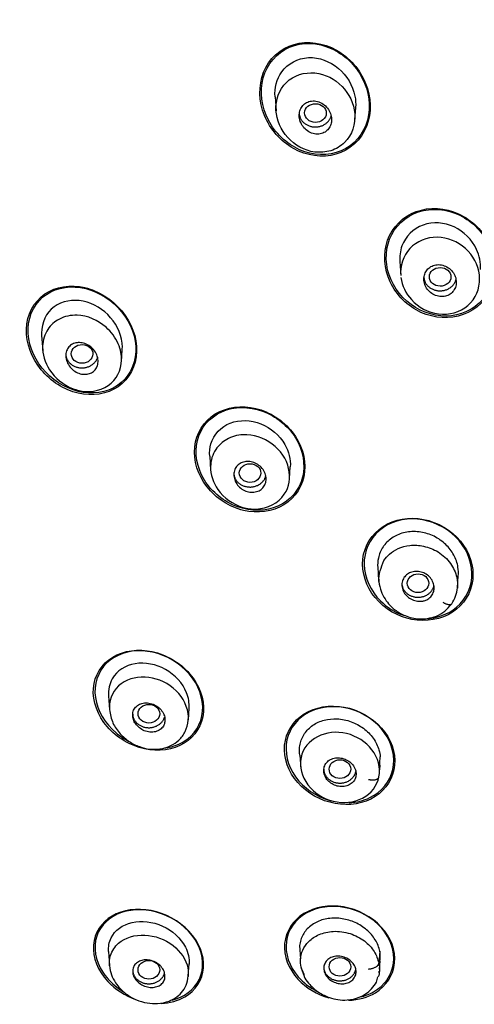
# Model space of a CAD drawing. Units: millimetres. Extents: x 7 to 203, y 5 to 291.
# Drawn here: x 142 to 150, y 179 to 198 of the extents above; entities that cross this region are included whole.
import ezdxf

# ---------------------------------------------------------------- set-up
doc = ezdxf.new("R2010")
doc.units = ezdxf.units.MM
doc.layers.add('デフォルト', color=7, linetype='Continuous')

msp = doc.modelspace()

# ---------------------------------------------------------------- linework, layer by layer
at = {"layer": 'デフォルト', "color": 7, "linetype": 'Continuous'}
for p, q in [((146.3706, 196.3044), (146.3888, 196.0443)), ((147.8504, 195.8793), (147.8664, 196.109)), ((148.6844, 193.2485), (148.7025, 192.9898)), ((142.0399, 191.8746), (142.0591, 191.6012)), ((143.5196, 191.3876), (143.5354, 191.613)), ((145.1575, 189.639), (145.1756, 189.3802)), ((146.6376, 189.2169), (146.6531, 189.4393)), ((148.2749, 187.5768), (148.2922, 187.3292)), ((149.7544, 187.1972), (149.7699, 187.4184)), ((143.2806, 185.1922), (143.2987, 184.9335)), ((144.7615, 184.7433), (144.777, 184.9645)), ((146.8309, 184.0926), (146.8423, 183.9303)), ((148.3062, 183.8381), (148.3216, 184.0608)), ((146.8455, 183.8839), (146.8481, 183.8462)), ((148.3135, 183.9064), (148.3075, 183.8201)), ((146.8263, 180.5585), (146.8436, 180.309)), ((143.2799, 180.447), (143.298, 180.1882)), ((148.3135, 180.4519), (148.2984, 180.2297)), ((144.7612, 179.995), (144.7767, 180.2163)), ((146.8568, 180.1379), (146.9094, 179.9898)), ((148.3068, 180.1176), (148.3175, 180.2698)), ((148.3021, 180.0498), (148.3043, 180.0819))]:
    msp.add_line(p, q, dxfattribs=at)
msp.add_arc((149.1121, 187.2566), 0.6444, 326.23297, 354.60668, dxfattribs=at)
for centre, major_axis, ratio in [((147.12, 196.0047), (0.2004, -0.0032), 0.8666666), ((149.4332, 192.9651), (0.2002, -0.0014), 0.8663283), ((142.7897, 191.5355), (0.2007, -0.0028), 0.8639453), ((145.9063, 189.325), (0.2003, -0.0013), 0.8651066), ((149.0233, 187.2802), (0.2001, -0.0003), 0.8657964), ((144.0297, 184.8598), (0.2004, -0.0005), 0.8643165), ((147.5742, 183.8322), (0.2001, -0.0001), 0.8655962), ((147.5742, 180.1629), (0.2001, 0.0001), 0.8655962), ((144.0297, 180.108), (0.2004, 0.0005), 0.8643165)]:
    msp.add_ellipse(centre, major_axis=major_axis, ratio=ratio, dxfattribs=at)
for points, knots in [([(159.5885, 211.7723), (159.3509, 211.7712), (158.9445, 211.7688), (158.2655, 211.7491), (157.5875, 211.7163), (156.8915, 211.6684), (156.2655, 211.6122), (155.7487, 211.5567), (155.3163, 211.5045), (154.8652, 211.4445), (154.377, 211.3719), (153.9013, 211.2936), (153.4791, 211.2181), (153.1063, 211.1466), (152.641, 211.052), (152.063, 210.9247), (151.3751, 210.7567), (150.7112, 210.5786), (150.0911, 210.3979), (149.525, 210.2206), (148.8384, 209.9914), (148.0048, 209.6893), (146.9793, 209.2765), (145.9279, 208.806), (144.9243, 208.3086), (144.0439, 207.8309), (143.253, 207.3697), (142.4621, 206.876), (141.6258, 206.3136), (140.7739, 205.6938), (139.9827, 205.0712), (139.329, 204.5182), (138.7856, 204.0319), (138.2883, 203.5652), (137.7455, 203.0272), (137.189, 202.4408), (136.6597, 201.846), (136.1918, 201.287), (135.7906, 200.7805), (135.4432, 200.3196), (135.111, 199.8582), (134.7548, 199.3387), (134.351, 198.7131), (133.9214, 197.9967), (133.5202, 197.2691), (133.1745, 196.5886), (132.8813, 195.9663), (132.63, 195.392), (132.4148, 194.863), (132.2307, 194.3794), (132.071, 193.9312), (131.9309, 193.5113), (131.8102, 193.126), (131.6916, 192.7241), (131.592, 192.3612), (131.507, 192.0299), (131.4403, 191.7565), (131.384, 191.5119), (131.3386, 191.3047), (131.3011, 191.1268), (131.2585, 190.9161), (131.2063, 190.643), (131.1475, 190.31), (131.0857, 189.9235), (131.0244, 189.4871), (130.9668, 189.0046), (130.919, 188.5061), (130.8731, 187.8743), (130.8438, 187.1626), (130.8413, 186.4209), (130.8578, 185.8093), (130.8847, 185.2896), (130.9224, 184.7814), (130.9751, 184.243), (131.0501, 183.6388), (131.1529, 182.9708), (131.2937, 182.2189), (131.4864, 181.3633), (131.697, 180.5832), (131.9059, 179.904), (132.0871, 179.3626), (132.2894, 178.8057), (132.5136, 178.2354), (132.7664, 177.6398), (133.0505, 177.0193), (133.3608, 176.3902), (133.5616, 176.0158), (133.6724, 175.8101)], [0, 0, 0, 0, 0.011238, 0.0228, 0.0346487, 0.0467472, 0.0590592, 0.0673969, 0.0738267, 0.0817669, 0.0911339, 0.0995927, 0.1069526, 0.1135601, 0.1194491, 0.1318053, 0.1445725, 0.1566079, 0.1679336, 0.1785708, 0.1878874, 0.206151, 0.2254594, 0.2465606, 0.2675279, 0.2854005, 0.3003513, 0.3168223, 0.3357034, 0.3550336, 0.3742301, 0.3908809, 0.4020122, 0.4145238, 0.428702, 0.4445754, 0.4597721, 0.4734023, 0.4855918, 0.4961823, 0.5059251, 0.5175737, 0.5319056, 0.5483682, 0.5654618, 0.5798149, 0.5924161, 0.6052381, 0.6161013, 0.6254998, 0.6351723, 0.6437931, 0.6512778, 0.6587136, 0.6682494, 0.6732598, 0.6787392, 0.6847014, 0.6880733, 0.6909565, 0.69505, 0.7005425, 0.7071529, 0.7148727, 0.7235666, 0.7331708, 0.7436227, 0.7532833, 0.7707457, 0.7856603, 0.7970339, 0.8067559, 0.8161882, 0.8269147, 0.8386804, 0.8519867, 0.8665999, 0.8834567, 0.9032649, 0.9137961, 0.9248655, 0.9364786, 0.9482104, 0.9603709, 0.9738137, 0.987847, 1, 1, 1, 1]), ([(147.5093, 197.1715), (147.2658, 197.3082), (146.9784, 197.3519), (146.4679, 197.204), (146.2562, 197.0087), (146.0589, 196.5119), (146.0703, 196.2184), (146.2776, 195.7044), (146.4729, 195.4808), (146.9536, 195.2109), (147.2454, 195.1664), (147.7545, 195.3138), (147.9678, 195.5081), (148.1667, 196.0068), (148.1543, 196.2991), (147.947, 196.8109), (147.7527, 197.0348), (147.5093, 197.1715)], [0, 0, 0, 0, 0.125, 0.125, 0.25, 0.25, 0.375, 0.375, 0.5, 0.5, 0.625, 0.625, 0.75, 0.75, 0.875, 0.875, 1, 1, 1, 1]), ([(147.9372, 196.7423), (147.7912, 196.9744), (147.5702, 197.1542), (147.0596, 197.327), (146.7765, 197.3099), (146.3292, 197.0552), (146.1739, 196.8201), (146.089, 196.2958), (146.1541, 196.0163), (146.4418, 195.5559), (146.667, 195.3723), (147.1732, 195.2018), (147.4593, 195.2188), (147.9071, 195.4735), (148.0634, 195.7102), (148.1477, 196.2308), (148.0832, 196.5101), (147.9372, 196.7423)], [0, 0, 0, 0, 0.125, 0.125, 0.25, 0.25, 0.375, 0.375, 0.5, 0.5, 0.625, 0.625, 0.75, 0.75, 0.875, 0.875, 1, 1, 1, 1]), ([(146.4939, 196.7672), (146.6066, 196.9273), (146.7936, 197.0236), (147.1866, 197.0427), (147.3882, 196.9654), (147.7023, 196.7027), (147.812, 196.5177), (147.866, 196.2499), (147.8703, 196.1779), (147.8649, 196.1071)], [0, 0, 0, 0, 0.2978262, 0.2978262, 0.5956523, 0.5956523, 0.8934785, 0.8934785, 1, 1, 1, 1]), ([(146.3877, 196.0604), (146.3979, 195.8721), (146.4765, 195.6903), (146.7348, 195.4085), (146.9117, 195.3054), (147.2103, 195.2688), (147.3101, 195.2769), (147.5002, 195.3353), (147.5917, 195.3889), (147.8014, 195.5983), (147.8658, 195.8022), (147.8161, 196.3717), (147.4981, 196.712), (146.9154, 196.7669), (146.7162, 196.7047), (146.4455, 196.4391), (146.3775, 196.2488), (146.3877, 196.0604)], [0, 0, 0, 0, 0.125, 0.125, 0.25, 0.25, 0.3125, 0.3125, 0.375, 0.375, 0.5, 0.5, 0.75, 0.75, 0.875, 0.875, 1, 1, 1, 1]), ([(147.4151, 195.8373), (147.4203, 195.872), (147.4192, 195.9085), (147.4124, 195.9437), (147.4056, 195.9787), (147.3929, 196.0134), (147.3756, 196.0451), (147.3573, 196.0784), (147.3335, 196.1094), (147.3058, 196.1355), (147.2775, 196.1623), (147.2445, 196.1848), (147.2093, 196.2007), (147.1751, 196.2163), (147.1379, 196.2261), (147.1011, 196.2287), (147.0667, 196.2311), (147.0317, 196.2273), (146.9994, 196.2173), (146.9695, 196.208), (146.9411, 196.193), (146.9168, 196.1737), (146.8936, 196.1552), (146.8736, 196.1323), (146.8582, 196.1068), (146.8427, 196.0812), (146.8314, 196.0525), (146.8251, 196.0229), (146.8184, 195.9918), (146.8168, 195.9591), (146.8201, 195.927), (146.8237, 195.8926), (146.8329, 195.8581), (146.8468, 195.826), (146.8616, 195.7917), (146.8823, 195.7592), (146.907, 195.7309), (146.9326, 195.7017), (146.9634, 195.6761), (146.9968, 195.6567), (147.0299, 195.6375), (147.0665, 195.6237), (147.1035, 195.617), (147.1384, 195.6108), (147.1746, 195.6107), (147.2087, 195.6173), (147.2403, 195.6234), (147.2709, 195.6354), (147.2977, 195.6523), (147.3231, 195.6683), (147.3457, 195.6892), (147.3638, 195.7131), (147.3817, 195.7367), (147.3957, 195.7639), (147.4048, 195.7925), (147.4094, 195.807), (147.4129, 195.822), (147.4151, 195.8373)], [0, 0, 0, 0, 0.0559801, 0.0559801, 0.0559801, 0.1117852, 0.1117852, 0.1117852, 0.1703855, 0.1703855, 0.1703855, 0.2304415, 0.2304415, 0.2304415, 0.2889475, 0.2889475, 0.2889475, 0.3435242, 0.3435242, 0.3435242, 0.3939711, 0.3939711, 0.3939711, 0.4420946, 0.4420946, 0.4420946, 0.4903644, 0.4903644, 0.4903644, 0.5409121, 0.5409121, 0.5409121, 0.5950478, 0.5950478, 0.5950478, 0.6528375, 0.6528375, 0.6528375, 0.7127477, 0.7127477, 0.7127477, 0.7719404, 0.7719404, 0.7719404, 0.8277092, 0.8277092, 0.8277092, 0.8792192, 0.8792192, 0.8792192, 0.9278082, 0.9278082, 0.9278082, 0.9758265, 0.9758265, 0.9758265, 1, 1, 1, 1]), ([(149.7769, 194.1338), (149.5256, 194.2489), (149.2372, 194.2668), (148.744, 194.0866), (148.5462, 193.8869), (148.3712, 193.3987), (148.3915, 193.1154), (148.6215, 192.6252), (148.8293, 192.4196), (149.3255, 192.193), (149.6172, 192.1746), (150.1099, 192.3543), (150.3084, 192.5525), (150.485, 193.0432), (150.4633, 193.3254), (150.2347, 193.812), (150.0281, 194.0187), (149.7769, 194.1338)], [0, 0, 0, 0, 0.125, 0.125, 0.25, 0.25, 0.375, 0.375, 0.5, 0.5, 0.625, 0.625, 0.75, 0.75, 0.875, 0.875, 1, 1, 1, 1]), ([(149.8864, 194.0591), (149.655, 194.1989), (149.3767, 194.2511), (148.8714, 194.141), (148.6513, 193.9748), (148.4177, 193.528), (148.4027, 193.2522), (148.5696, 192.7534), (148.7486, 192.5325), (149.2057, 192.2567), (149.4876, 192.2035), (149.9917, 192.314), (150.2119, 192.4778), (150.4486, 192.9288), (150.4617, 193.2031), (150.2957, 193.6977), (150.1178, 193.9194), (149.8864, 194.0591)], [0, 0, 0, 0, 0.125, 0.125, 0.25, 0.25, 0.375, 0.375, 0.5, 0.5, 0.625, 0.625, 0.75, 0.75, 0.875, 0.875, 1, 1, 1, 1]), ([(149.1168, 193.9262), (148.9331, 193.8616), (148.79, 193.7152), (148.6904, 193.4459), (148.678, 193.346), (148.6855, 193.246)], [0, 0, 0, 0, 0.65861977, 0.65861977, 1, 1, 1, 1]), ([(150.1797, 193.0993), (150.188, 193.2258), (150.1627, 193.3566), (150.0257, 193.6546), (149.8733, 193.8056), (149.5121, 193.9754), (149.3005, 193.9909), (149.1168, 193.9262)], [0, 0, 0, 0, 0.2484746, 0.2484746, 0.6242373, 0.6242373, 1, 1, 1, 1]), ([(148.707, 192.9506), (148.7283, 192.8009), (148.796, 192.6588), (149.0283, 192.4019), (149.2052, 192.3024), (149.6009, 192.2532), (149.8042, 192.3085), (150.0921, 192.561), (150.1703, 192.7473), (150.1622, 193.1209), (150.0856, 193.3019), (149.822, 193.5804), (149.6443, 193.6742), (149.2574, 193.7153), (149.0611, 193.6604), (148.7788, 193.415), (148.6995, 193.2366), (148.6999, 193.0508)], [0, 0, 0, 0, 0.10474331, 0.10474331, 0.23263712, 0.23263712, 0.36053093, 0.36053093, 0.48842475, 0.48842475, 0.61631856, 0.61631856, 0.74421237, 0.74421237, 0.87210619, 0.87210619, 1, 1, 1, 1]), ([(149.7286, 192.8181), (149.7341, 192.851), (149.7336, 192.8857), (149.7275, 192.9191), (149.7213, 192.9525), (149.7093, 192.9857), (149.6925, 193.016), (149.6753, 193.0472), (149.6526, 193.0762), (149.6262, 193.1008), (149.5993, 193.1258), (149.568, 193.1468), (149.5346, 193.162), (149.5017, 193.177), (149.4659, 193.1867), (149.4304, 193.19), (149.3962, 193.1932), (149.3612, 193.1905), (149.3287, 193.1819), (149.2977, 193.1737), (149.268, 193.16), (149.2422, 193.1417), (149.2173, 193.1241), (149.1954, 193.1018), (149.1783, 193.0767), (149.1613, 193.0516), (149.1486, 193.0232), (149.141, 192.9936), (149.1333, 192.9633), (149.1308, 192.9311), (149.1335, 192.8994), (149.1363, 192.8664), (149.1448, 192.8332), (149.1581, 192.8022), (149.1721, 192.7699), (149.1916, 192.7392), (149.2152, 192.7125), (149.2394, 192.6851), (149.2685, 192.6612), (149.3002, 192.6428), (149.3317, 192.6244), (149.3667, 192.6111), (149.4021, 192.604), (149.4364, 192.5972), (149.4721, 192.5962), (149.506, 192.6013), (149.5384, 192.6062), (149.5701, 192.6168), (149.5982, 192.6323), (149.6253, 192.6473), (149.6498, 192.6673), (149.6696, 192.6906), (149.6893, 192.7136), (149.7049, 192.7404), (149.7155, 192.7688), (149.7214, 192.7847), (149.7257, 192.8013), (149.7286, 192.8181)], [0, 0, 0, 0, 0.0549746, 0.0549746, 0.0549746, 0.1098424, 0.1098424, 0.1098424, 0.1663328, 0.1663328, 0.1663328, 0.2237733, 0.2237733, 0.2237733, 0.280456, 0.280456, 0.280456, 0.3349672, 0.3349672, 0.3349672, 0.3869917, 0.3869917, 0.3869917, 0.4374018, 0.4374018, 0.4374018, 0.4876744, 0.4876744, 0.4876744, 0.5392283, 0.5392283, 0.5392283, 0.5929633, 0.5929633, 0.5929633, 0.6489469, 0.6489469, 0.6489469, 0.7062755, 0.7062755, 0.7062755, 0.7633287, 0.7633287, 0.7633287, 0.8185348, 0.8185348, 0.8185348, 0.8712475, 0.8712475, 0.8712475, 0.9220317, 0.9220317, 0.9220317, 0.972222, 0.972222, 0.972222, 1, 1, 1, 1]), ([(143.5262, 192.3327), (143.347, 192.5492), (143.102, 192.704), (142.5781, 192.8268), (142.3044, 192.7884), (141.8933, 192.506), (141.7653, 192.2614), (141.7487, 191.7326), (141.8544, 191.4564), (142.208, 191.026), (142.457, 190.8679), (142.9773, 190.7464), (143.2547, 190.7858), (143.6652, 191.0686), (143.7941, 191.3136), (143.8104, 191.8427), (143.7053, 192.1162), (143.5262, 192.3327)], [0, 0, 0, 0, 0.125, 0.125, 0.25, 0.25, 0.375, 0.375, 0.5, 0.5, 0.625, 0.625, 0.75, 0.75, 0.875, 0.875, 1, 1, 1, 1]), ([(143.4563, 192.3946), (143.2666, 192.5932), (143.0189, 192.7268), (142.5032, 192.8058), (142.2421, 192.7441), (141.8726, 192.4276), (141.7735, 192.1746), (141.8053, 191.6527), (141.9296, 191.3913), (142.3039, 190.9966), (142.5562, 190.86), (143.068, 190.7822), (143.3326, 190.8449), (143.7019, 191.1614), (143.8019, 191.4154), (143.7697, 191.9362), (143.6459, 192.196), (143.4563, 192.3946)], [0, 0, 0, 0, 0.125, 0.125, 0.25, 0.25, 0.375, 0.375, 0.5, 0.5, 0.625, 0.625, 0.75, 0.75, 0.875, 0.875, 1, 1, 1, 1]), ([(142.2714, 192.4091), (142.1226, 192.2994), (142.0386, 192.116), (142.0384, 191.9058), (142.039, 191.889), (142.0402, 191.8722)], [0, 0, 0, 0, 0.9202488, 0.9202488, 1, 1, 1, 1]), ([(143.5352, 191.6122), (143.5364, 191.628), (143.537, 191.644), (143.5374, 191.855), (143.4526, 192.0537), (143.1865, 192.362), (143.0011, 192.4722), (142.6196, 192.5525), (142.4201, 192.5188), (142.2714, 192.4091)], [0, 0, 0, 0, 0.0267306, 0.0267306, 0.3511537, 0.3511537, 0.6755769, 0.6755769, 1, 1, 1, 1]), ([(142.6984, 192.2528), (142.8885, 192.2461), (143.2143, 192.1083), (143.4445, 191.789), (143.5569, 191.4374), (143.4514, 190.9662), (142.9691, 190.7975), (142.5157, 190.9028), (142.1531, 191.1932), (142.0172, 191.65), (142.1247, 191.998), (142.3671, 192.2102), (142.5814, 192.2569), (142.6984, 192.2528)], [0, 0, 0, 0, 0.12642, 0.2088293, 0.245518, 0.3712552, 0.5029163, 0.55779, 0.6761132, 0.7780351, 0.8541555, 0.9221669, 1, 1, 1, 1]), ([(142.8827, 191.1594), (142.8494, 191.1544), (142.8141, 191.1556), (142.7798, 191.1624), (142.7456, 191.1692), (142.7115, 191.1818), (142.6801, 191.199), (142.647, 191.217), (142.616, 191.2405), (142.5894, 191.2678), (142.5622, 191.2957), (142.5389, 191.3282), (142.5218, 191.3628), (142.5052, 191.3965), (142.4939, 191.4331), (142.4896, 191.4693), (142.4856, 191.503), (142.4876, 191.5374), (142.4957, 191.5691), (142.5033, 191.5984), (142.5163, 191.6262), (142.5338, 191.65), (142.5505, 191.6727), (142.5717, 191.6923), (142.5955, 191.7073), (142.6194, 191.7224), (142.6466, 191.7333), (142.6748, 191.7395), (142.7044, 191.7459), (142.736, 191.7473), (142.7671, 191.7439), (142.8004, 191.7403), (142.8341, 191.7311), (142.8658, 191.7173), (142.8996, 191.7026), (142.932, 191.6822), (142.9605, 191.6578), (142.99, 191.6325), (143.0162, 191.6023), (143.0366, 191.5694), (143.0567, 191.5369), (143.0719, 191.5009), (143.0801, 191.4645), (143.0879, 191.4303), (143.0897, 191.3947), (143.085, 191.3613), (143.0807, 191.3303), (143.0706, 191.3003), (143.0556, 191.274), (143.0414, 191.2492), (143.0224, 191.227), (143.0002, 191.2094), (142.9782, 191.1919), (142.9526, 191.1783), (142.9254, 191.1694), (142.9116, 191.1649), (142.8973, 191.1616), (142.8827, 191.1594)], [0, 0, 0, 0, 0.0559801, 0.0559801, 0.0559801, 0.1117852, 0.1117852, 0.1117852, 0.1703855, 0.1703855, 0.1703855, 0.2304415, 0.2304415, 0.2304415, 0.2889475, 0.2889475, 0.2889475, 0.3435242, 0.3435242, 0.3435242, 0.3939711, 0.3939711, 0.3939711, 0.4420946, 0.4420946, 0.4420946, 0.4903644, 0.4903644, 0.4903644, 0.5409121, 0.5409121, 0.5409121, 0.5950478, 0.5950478, 0.5950478, 0.6528375, 0.6528375, 0.6528375, 0.7127477, 0.7127477, 0.7127477, 0.7719404, 0.7719404, 0.7719404, 0.8277092, 0.8277092, 0.8277092, 0.8792192, 0.8792192, 0.8792192, 0.9278082, 0.9278082, 0.9278082, 0.9758265, 0.9758265, 0.9758265, 1, 1, 1, 1]), ([(146.6886, 190.0868), (146.5194, 190.303), (146.2751, 190.46), (145.7511, 190.5864), (145.4731, 190.5514), (145.0492, 190.2898), (144.9065, 190.0621), (144.8538, 189.5554), (144.9413, 189.2841), (145.2753, 188.8551), (145.5222, 188.6952), (146.0439, 188.5696), (146.3233, 188.6047), (146.749, 188.868), (146.8917, 189.0963), (146.9441, 189.6014), (146.8578, 189.8706), (146.6886, 190.0868)], [0, 0, 0, 0, 0.125, 0.125, 0.25, 0.25, 0.375, 0.375, 0.5, 0.5, 0.625, 0.625, 0.75, 0.75, 0.875, 0.875, 1, 1, 1, 1]), ([(146.318, 190.39), (146.0829, 190.5225), (145.8093, 190.5712), (145.3159, 190.4688), (145.1028, 190.313), (144.8839, 189.8831), (144.8784, 189.6134), (145.069, 189.1253), (145.2588, 188.9138), (145.7233, 188.6515), (146.0011, 188.6018), (146.4924, 188.7047), (146.7065, 188.8599), (146.9274, 189.2923), (146.9314, 189.5627), (146.7423, 190.0449), (146.5531, 190.2576), (146.318, 190.39)], [0, 0, 0, 0, 0.125, 0.125, 0.25, 0.25, 0.375, 0.375, 0.5, 0.5, 0.625, 0.625, 0.75, 0.75, 0.875, 0.875, 1, 1, 1, 1]), ([(145.1813, 189.8645), (145.2326, 190.0423), (145.3682, 190.1836), (145.7127, 190.3198), (145.9203, 190.3118), (146.2929, 190.1646), (146.4534, 190.0252), (146.6268, 189.7244), (146.6617, 189.5772), (146.6525, 189.4375)], [0, 0, 0, 0, 0.26624399, 0.26624399, 0.53248798, 0.53248798, 0.79873197, 0.79873197, 1, 1, 1, 1]), ([(145.7777, 190.0349), (145.9634, 190.0438), (146.3565, 189.9178), (146.6892, 189.427), (146.602, 188.8549), (146.1475, 188.6242), (145.6686, 188.6893), (145.2791, 188.9616), (145.1331, 189.4168), (145.2375, 189.7617), (145.4701, 189.9723), (145.6692, 190.0297), (145.7777, 190.0349)], [0, 0, 0, 0, 0.1242309, 0.2459176, 0.3614721, 0.5000223, 0.5553, 0.679153, 0.7812145, 0.8611991, 0.927366, 1, 1, 1, 1]), ([(146.0041, 188.9741), (145.9715, 188.9677), (145.9368, 188.967), (145.9028, 188.9718), (145.8689, 188.9765), (145.8348, 188.9869), (145.8032, 189.0019), (145.7707, 189.0173), (145.7399, 189.038), (145.7133, 189.0624), (145.6863, 189.0872), (145.6629, 189.1165), (145.6452, 189.1479), (145.6278, 189.1788), (145.6154, 189.2127), (145.6095, 189.2465), (145.6038, 189.2791), (145.6039, 189.3125), (145.61, 189.3439), (145.6159, 189.3738), (145.6275, 189.4027), (145.6438, 189.4278), (145.6596, 189.4522), (145.6803, 189.4739), (145.7042, 189.491), (145.7279, 189.5081), (145.7555, 189.5212), (145.7844, 189.5293), (145.8142, 189.5377), (145.8462, 189.5411), (145.8781, 189.5396), (145.9114, 189.538), (145.9453, 189.531), (145.9773, 189.5193), (146.0106, 189.507), (146.0428, 189.4894), (146.0714, 189.4677), (146.1005, 189.4455), (146.1267, 189.4185), (146.1475, 189.3889), (146.1682, 189.3594), (146.1843, 189.3265), (146.1939, 189.2929), (146.2033, 189.2604), (146.207, 189.2263), (146.2045, 189.1938), (146.202, 189.1627), (146.1938, 189.1321), (146.1803, 189.1048), (146.1673, 189.0785), (146.1492, 189.0544), (146.1274, 189.0346), (146.1058, 189.0151), (146.0801, 188.9993), (146.0524, 188.9883), (146.037, 188.9821), (146.0207, 188.9773), (146.0041, 188.9741)], [0, 0, 0, 0, 0.0549746, 0.0549746, 0.0549746, 0.1098424, 0.1098424, 0.1098424, 0.1663328, 0.1663328, 0.1663328, 0.2237733, 0.2237733, 0.2237733, 0.280456, 0.280456, 0.280456, 0.3349672, 0.3349672, 0.3349672, 0.3869917, 0.3869917, 0.3869917, 0.4374018, 0.4374018, 0.4374018, 0.4876744, 0.4876744, 0.4876744, 0.5392283, 0.5392283, 0.5392283, 0.5929633, 0.5929633, 0.5929633, 0.6489469, 0.6489469, 0.6489469, 0.7062755, 0.7062755, 0.7062755, 0.7633287, 0.7633287, 0.7633287, 0.8185348, 0.8185348, 0.8185348, 0.8712475, 0.8712475, 0.8712475, 0.9220317, 0.9220317, 0.9220317, 0.972222, 0.972222, 0.972222, 1, 1, 1, 1]), ([(149.8086, 188.0618), (149.6379, 188.2687), (149.3889, 188.4148), (148.8611, 188.5169), (148.5833, 188.4694), (148.165, 188.1981), (148.0254, 187.974), (147.973, 187.4799), (148.0592, 187.218), (148.396, 186.8078), (148.6471, 186.6592), (149.1736, 186.5579), (149.4514, 186.6051), (149.8728, 186.8794), (150.0116, 187.1043), (150.0637, 187.5944), (149.9792, 187.8549), (149.8086, 188.0618)], [0, 0, 0, 0, 0.125, 0.125, 0.25, 0.25, 0.375, 0.375, 0.5, 0.5, 0.625, 0.625, 0.75, 0.75, 0.875, 0.875, 1, 1, 1, 1]), ([(149.7174, 188.1428), (149.5293, 188.3281), (149.2732, 188.4463), (148.7539, 188.4925), (148.4924, 188.4168), (148.1242, 188.1059), (148.0182, 187.8713), (148.0283, 187.3815), (148.1421, 187.1347), (148.4466, 186.8336), (148.5952, 186.7421), (148.7547, 186.6854)], [0, 0, 0, 0, 0.2155264, 0.2155264, 0.4310528, 0.4310528, 0.6465792, 0.6465792, 0.8621056, 0.8621056, 1, 1, 1, 1]), ([(149.7697, 187.4166), (149.7745, 187.4696), (149.7728, 187.5239), (149.7644, 187.5773), (149.7522, 187.655), (149.7248, 187.7328), (149.6855, 187.8042), (149.647, 187.8741), (149.5965, 187.94), (149.5377, 187.9972), (149.4745, 188.0587), (149.3996, 188.1117), (149.3194, 188.1509), (149.2421, 188.1887), (149.1581, 188.2152), (149.0741, 188.2288), (148.987, 188.2428), (148.8971, 188.2435), (148.8127, 188.2288), (148.7318, 188.2148), (148.6538, 188.1867), (148.5849, 188.1476), (148.5172, 188.109), (148.4562, 188.0589), (148.4081, 188.0002), (148.3958, 187.9852), (148.3843, 187.9697), (148.3736, 187.9537)], [0, 0, 0, 0, 0.0855402, 0.0855402, 0.0855402, 0.2102067, 0.2102067, 0.2102067, 0.3319435, 0.3319435, 0.3319435, 0.4633349, 0.4633349, 0.4633349, 0.589583, 0.589583, 0.589583, 0.7205503, 0.7205503, 0.7205503, 0.8458531, 0.8458531, 0.8458531, 0.9690464, 0.9690464, 0.9690464, 1, 1, 1, 1]), ([(148.3884, 187.7008), (148.4217, 187.7427), (148.4934, 187.8333), (148.6586, 187.9348), (148.8763, 187.9956), (149.1384, 187.9795), (149.4134, 187.8713), (149.6373, 187.662), (149.7509, 187.4163), (149.7624, 187.2535), (149.7546, 187.1872)], [0, 0, 0, 0, 0.0882211, 0.1905822, 0.3067785, 0.4368863, 0.5809787, 0.7398644, 0.8893276, 1, 1, 1, 1]), ([(149.1526, 186.621), (149.37, 186.6274), (149.5806, 186.7016), (149.9228, 186.9908), (150.0278, 187.2261), (150.0179, 187.7113), (149.9056, 187.9575), (149.7174, 188.1428)], [0, 0, 0, 0, 0.2966076, 0.2966076, 0.6483038, 0.6483038, 1, 1, 1, 1]), ([(148.3736, 187.9537), (148.3322, 187.8916), (148.3031, 187.8207), (148.2876, 187.7474), (148.2757, 187.6915), (148.2715, 187.633), (148.2751, 187.5746)], [0, 0, 0, 0, 0.5672326, 0.5672326, 0.5672326, 1, 1, 1, 1]), ([(149.1122, 186.9502), (149.0796, 186.9439), (149.045, 186.943), (149.0112, 186.9474), (148.9774, 186.9519), (148.9435, 186.9617), (148.9123, 186.9761), (148.8805, 186.9907), (148.8506, 187.0104), (148.825, 187.0336), (148.7991, 187.0569), (148.7769, 187.0845), (148.7602, 187.114), (148.7437, 187.1432), (148.7321, 187.1751), (148.7267, 187.2071), (148.7214, 187.2384), (148.7218, 187.2706), (148.728, 187.3009), (148.7341, 187.3305), (148.7459, 187.3591), (148.7625, 187.3842), (148.7788, 187.4089), (148.8001, 187.431), (148.8247, 187.4486), (148.8493, 187.4662), (148.8779, 187.4798), (148.9079, 187.4885), (148.9384, 187.4972), (148.9713, 187.5011), (149.004, 187.4999), (149.0375, 187.4986), (149.0716, 187.4921), (149.1037, 187.4808), (149.1364, 187.4692), (149.168, 187.4524), (149.1957, 187.4318), (149.2238, 187.4109), (149.2488, 187.3855), (149.2686, 187.3576), (149.2883, 187.3299), (149.3034, 187.2989), (149.3125, 187.2673), (149.3214, 187.2362), (149.3247, 187.2037), (149.322, 187.1725), (149.3194, 187.1421), (149.311, 187.112), (149.2975, 187.085), (149.2842, 187.0584), (149.2655, 187.0341), (149.2431, 187.0139), (149.2209, 186.9939), (149.1943, 186.9774), (149.1656, 186.9659), (149.1485, 186.959), (149.1306, 186.9537), (149.1122, 186.9502)], [0, 0, 0, 0, 0.0544689, 0.0544689, 0.0544689, 0.1088841, 0.1088841, 0.1088841, 0.1640847, 0.1640847, 0.1640847, 0.2197053, 0.2197053, 0.2197053, 0.2748841, 0.2748841, 0.2748841, 0.3289414, 0.3289414, 0.3289414, 0.3817295, 0.3817295, 0.3817295, 0.4336854, 0.4336854, 0.4336854, 0.4855874, 0.4855874, 0.4855874, 0.5382058, 0.5382058, 0.5382058, 0.5920064, 0.5920064, 0.5920064, 0.6469666, 0.6469666, 0.6469666, 0.7025544, 0.7025544, 0.7025544, 0.7579305, 0.7579305, 0.7579305, 0.8123396, 0.8123396, 0.8123396, 0.8654843, 0.8654843, 0.8654843, 0.9176461, 0.9176461, 0.9176461, 0.9695097, 0.9695097, 0.9695097, 1, 1, 1, 1]), ([(148.2928, 187.3563), (148.3001, 187.2888), (148.3137, 187.1804), (148.3838, 187.0225), (148.4754, 186.8926), (148.6038, 186.7711), (148.7941, 186.6625), (149.0088, 186.613), (149.2078, 186.6229), (149.3701, 186.6674), (149.531, 186.7582), (149.6041, 186.8445), (149.6476, 186.8982)], [0, 0, 0, 0, 0.1014057, 0.1917325, 0.2720644, 0.3571676, 0.4725724, 0.6153424, 0.6992341, 0.7913485, 0.8911841, 1, 1, 1, 1]), ([(144.7853, 185.602), (144.6062, 185.8087), (144.3543, 185.9549), (143.8325, 186.068), (143.5621, 186.0326), (143.1549, 185.7863), (143.0191, 185.572), (142.9817, 185.0883), (143.0798, 184.825), (143.4332, 184.4145), (143.6868, 184.2653), (144.2071, 184.1518), (144.4783, 184.1869), (144.888, 184.4355), (145.0237, 184.65), (145.061, 185.1352), (144.9644, 185.3953), (144.7853, 185.602)], [0, 0, 0, 0, 0.125, 0.125, 0.25, 0.25, 0.375, 0.375, 0.5, 0.5, 0.625, 0.625, 0.75, 0.75, 0.875, 0.875, 1, 1, 1, 1]), ([(144.6343, 185.7381), (144.4268, 185.9108), (144.1648, 186.0133), (143.6554, 186.0378), (143.4096, 185.9563), (143.0817, 185.6388), (143.0023, 185.4009), (143.0716, 184.9161), (143.2168, 184.6757), (143.4926, 184.4447), (143.5708, 184.3933), (143.6532, 184.3509)], [0, 0, 0, 0, 0.23007219, 0.23007219, 0.46014437, 0.46014437, 0.69021656, 0.69021656, 0.92028874, 0.92028874, 1, 1, 1, 1]), ([(144.7754, 184.9633), (144.7816, 185.0569), (144.766, 185.155), (144.6593, 185.4254), (144.513, 185.5816), (144.1633, 185.7782), (143.9581, 185.8164), (143.5946, 185.7578), (143.4364, 185.6568), (143.3499, 185.507)], [0, 0, 0, 0, 0.1498088, 0.1498088, 0.4332059, 0.4332059, 0.7166029, 0.7166029, 1, 1, 1, 1]), ([(144.3068, 184.2205), (144.5011, 184.242), (144.6814, 184.3193), (144.9755, 184.6046), (145.0549, 184.8428), (144.9854, 185.3274), (144.8418, 185.5654), (144.6343, 185.7381)], [0, 0, 0, 0, 0.2819595, 0.2819595, 0.6409797, 0.6409797, 1, 1, 1, 1]), ([(144.7609, 184.7342), (144.7748, 184.908), (144.707, 185.0922), (144.4565, 185.3799), (144.2825, 185.4819), (143.9109, 185.5603), (143.723, 185.5388), (143.4213, 185.3628), (143.3186, 185.2137), (143.2961, 185.0044), (143.2957, 184.9678), (143.2987, 184.9311)], [0, 0, 0, 0, 0.2333557, 0.2333557, 0.472248, 0.472248, 0.7111404, 0.7111404, 0.9500327, 0.9500327, 1, 1, 1, 1]), ([(143.2982, 184.9375), (143.3138, 184.845), (143.3432, 184.6931), (143.4856, 184.4857), (143.6578, 184.3383), (143.8496, 184.2418), (144.0636, 184.1926), (144.2666, 184.201), (144.4495, 184.2645), (144.5962, 184.3662), (144.7214, 184.5297), (144.7475, 184.6602), (144.7613, 184.7405)], [0, 0, 0, 0, 0.1198607, 0.2295357, 0.3299296, 0.4246536, 0.5158637, 0.6290018, 0.703608, 0.7914047, 0.8904503, 1, 1, 1, 1]), ([(144.2863, 184.8868), (144.2686, 184.9159), (144.2457, 184.9431), (144.2195, 184.9664), (144.1933, 184.9896), (144.1632, 185.0095), (144.1317, 185.0246), (144.0992, 185.0401), (144.0642, 185.051), (144.0297, 185.0563), (143.9945, 185.0618), (143.9588, 185.0617), (143.9255, 185.0558), (143.8926, 185.0501), (143.8612, 185.0386), (143.8341, 185.0222), (143.8081, 185.0064), (143.7853, 184.9855), (143.7681, 184.9612), (143.7517, 184.9381), (143.7398, 184.9112), (143.7337, 184.883), (143.7277, 184.8556), (143.727, 184.8261), (143.7314, 184.797), (143.7358, 184.768), (143.7454, 184.7386), (143.7595, 184.7111), (143.7738, 184.6829), (143.7931, 184.6559), (143.8157, 184.6322), (143.8392, 184.6075), (143.8669, 184.5857), (143.8965, 184.5682), (143.9273, 184.55), (143.9611, 184.5361), (143.9952, 184.5276), (144.03, 184.5188), (144.066, 184.5155), (144.1003, 184.5178), (144.1344, 184.5202), (144.1677, 184.5283), (144.1971, 184.5417), (144.2256, 184.5547), (144.2514, 184.5731), (144.2718, 184.5953), (144.2914, 184.6166), (144.3067, 184.642), (144.3162, 184.6694), (144.3254, 184.6958), (144.3296, 184.7248), (144.3283, 184.7539), (144.327, 184.7827), (144.3205, 184.8124), (144.3093, 184.8406), (144.303, 184.8564), (144.2953, 184.8719), (144.2863, 184.8868)], [0, 0, 0, 0, 0.0549746, 0.0549746, 0.0549746, 0.1098424, 0.1098424, 0.1098424, 0.1663328, 0.1663328, 0.1663328, 0.2237733, 0.2237733, 0.2237733, 0.280456, 0.280456, 0.280456, 0.3349672, 0.3349672, 0.3349672, 0.3869917, 0.3869917, 0.3869917, 0.4374018, 0.4374018, 0.4374018, 0.4876744, 0.4876744, 0.4876744, 0.5392283, 0.5392283, 0.5392283, 0.5929633, 0.5929633, 0.5929633, 0.6489469, 0.6489469, 0.6489469, 0.7062755, 0.7062755, 0.7062755, 0.7633287, 0.7633287, 0.7633287, 0.8185348, 0.8185348, 0.8185348, 0.8712475, 0.8712475, 0.8712475, 0.9220317, 0.9220317, 0.9220317, 0.972222, 0.972222, 0.972222, 1, 1, 1, 1]), ([(148.3452, 184.5941), (148.1692, 184.7944), (147.9159, 184.934), (147.3892, 185.0302), (147.1156, 184.9845), (146.7064, 184.7261), (146.5704, 184.5123), (146.5259, 184.0362), (146.6178, 183.7811), (146.965, 183.3836), (147.2198, 183.2411), (147.7455, 183.1444), (148.0188, 183.1896), (148.4319, 183.4512), (148.567, 183.6662), (148.6112, 184.1403), (148.5212, 184.3938), (148.3452, 184.5941)], [0, 0, 0, 0, 0.125, 0.125, 0.25, 0.25, 0.375, 0.375, 0.5, 0.5, 0.625, 0.625, 0.75, 0.75, 0.875, 0.875, 1, 1, 1, 1]), ([(148.3964, 184.5124), (148.2461, 184.7211), (148.0123, 184.8782), (147.5053, 185.0182), (147.2315, 184.9994), (146.7998, 184.7903), (146.6411, 184.5988), (146.5418, 184.147), (146.6025, 183.8933), (146.8993, 183.4794), (147.1342, 183.3194), (147.3952, 183.2469), (147.4031, 183.2448), (147.4111, 183.2427)], [0, 0, 0, 0, 0.1987533, 0.1987533, 0.3975065, 0.3975065, 0.5962598, 0.5962598, 0.7950131, 0.7950131, 0.9937664, 0.9937664, 1, 1, 1, 1]), ([(146.8352, 184.2933), (146.8496, 184.3638), (146.8787, 184.4314), (146.9189, 184.4907), (146.959, 184.55), (147.0113, 184.6028), (147.0719, 184.6448), (147.134, 184.6879), (147.2069, 184.7203), (147.2838, 184.7401), (147.3592, 184.7594), (147.4404, 184.7674), (147.5214, 184.7638), (147.6085, 184.76), (147.698, 184.7421), (147.7818, 184.7113), (147.8624, 184.6815), (147.94, 184.6395), (148.0087, 184.5888), (148.0797, 184.5364), (148.1435, 184.4731), (148.193, 184.4035), (148.2407, 184.3366), (148.2766, 184.2621), (148.2982, 184.1868), (148.3102, 184.1448), (148.3181, 184.1019), (148.3215, 184.0592)], [0, 0, 0, 0, 0.1132116, 0.1132116, 0.1132116, 0.226154, 0.226154, 0.226154, 0.3422218, 0.3422218, 0.3422218, 0.4557741, 0.4557741, 0.4557741, 0.578273, 0.578273, 0.578273, 0.6958974, 0.6958974, 0.6958974, 0.8175986, 0.8175986, 0.8175986, 0.9347347, 0.9347347, 0.9347347, 1, 1, 1, 1]), ([(148.2984, 183.6887), (148.3312, 183.8591), (148.2821, 184.04), (148.0541, 184.3376), (147.8871, 184.4449), (147.318, 184.5836), (146.923, 184.3936), (146.8521, 184.0453)], [0, 0, 0, 0, 0.25, 0.25, 0.5, 0.5, 1, 1, 1, 1]), ([(147.7469, 183.2084), (147.883, 183.2149), (148.015, 183.2464), (148.349, 183.409), (148.5068, 183.6017), (148.6058, 184.0521), (148.5468, 184.3038), (148.3964, 184.5124)], [0, 0, 0, 0, 0.21054509, 0.21054509, 0.60527254, 0.60527254, 1, 1, 1, 1]), ([(146.8312, 184.0905), (146.8237, 184.14), (146.822, 184.1897), (146.8268, 184.2379), (146.8287, 184.2565), (146.8315, 184.275), (146.8352, 184.2933)], [0, 0, 0, 0, 0.7235356, 0.7235356, 0.7235356, 1, 1, 1, 1]), ([(146.8521, 184.0453), (146.8172, 183.8737), (146.8638, 183.6942), (147.095, 183.3898), (147.2618, 183.2836), (147.641, 183.1909), (147.8348, 183.2095), (148.1552, 183.377), (148.2639, 183.5239), (148.2984, 183.6887)], [0, 0, 0, 0, 0.25, 0.25, 0.5, 0.5, 0.75, 0.75, 1, 1, 1, 1]), ([(147.8263, 183.8905), (147.8078, 183.9179), (147.7842, 183.9432), (147.7575, 183.9644), (147.7308, 183.9856), (147.7002, 184.0033), (147.6682, 184.0161), (147.6358, 184.0291), (147.6012, 184.0374), (147.567, 184.0404), (147.5327, 184.0435), (147.4979, 184.0412), (147.4656, 184.0336), (147.4337, 184.0261), (147.4033, 184.0133), (147.3772, 183.9961), (147.3516, 183.9792), (147.3294, 183.9577), (147.3126, 183.9332), (147.2963, 183.9093), (147.2846, 183.882), (147.2786, 183.8536), (147.2728, 183.8256), (147.2723, 183.7957), (147.2772, 183.7665), (147.2821, 183.7372), (147.2926, 183.7079), (147.3076, 183.6806), (147.3228, 183.6531), (147.3431, 183.627), (147.3669, 183.6044), (147.3911, 183.5813), (147.4196, 183.5613), (147.4499, 183.5458), (147.4809, 183.53), (147.5147, 183.5186), (147.5485, 183.5124), (147.5827, 183.5062), (147.618, 183.5051), (147.6513, 183.5094), (147.6845, 183.5137), (147.7167, 183.5234), (147.7451, 183.5378), (147.773, 183.552), (147.798, 183.5712), (147.818, 183.5937), (147.8374, 183.6157), (147.8525, 183.6416), (147.8619, 183.6692), (147.8711, 183.6962), (147.8751, 183.7256), (147.8735, 183.7549), (147.8719, 183.7841), (147.8647, 183.8139), (147.8527, 183.8421), (147.8456, 183.8588), (147.8367, 183.8751), (147.8263, 183.8905)], [0, 0, 0, 0, 0.0544689, 0.0544689, 0.0544689, 0.1088841, 0.1088841, 0.1088841, 0.1640847, 0.1640847, 0.1640847, 0.2197053, 0.2197053, 0.2197053, 0.2748841, 0.2748841, 0.2748841, 0.3289414, 0.3289414, 0.3289414, 0.3817295, 0.3817295, 0.3817295, 0.4336854, 0.4336854, 0.4336854, 0.4855874, 0.4855874, 0.4855874, 0.5382058, 0.5382058, 0.5382058, 0.5920064, 0.5920064, 0.5920064, 0.6469666, 0.6469666, 0.6469666, 0.7025544, 0.7025544, 0.7025544, 0.7579305, 0.7579305, 0.7579305, 0.8123396, 0.8123396, 0.8123396, 0.8654843, 0.8654843, 0.8654843, 0.9176461, 0.9176461, 0.9176461, 0.9695097, 0.9695097, 0.9695097, 1, 1, 1, 1]), ([(144.7762, 180.8206), (144.5917, 181.0179), (144.3327, 181.1554), (143.8098, 181.2571), (143.544, 181.2208), (143.1482, 180.9906), (143.0166, 180.7934), (142.9832, 180.3403), (143.0838, 180.0889), (143.4037, 179.745), (143.5858, 179.6286), (143.7793, 179.5583)], [0, 0, 0, 0, 0.2102699, 0.2102699, 0.4205398, 0.4205398, 0.6308097, 0.6308097, 0.8410796, 0.8410796, 1, 1, 1, 1]), ([(144.883, 180.6741), (144.7431, 180.8881), (144.5136, 181.0588), (144.0142, 181.2364), (143.7428, 181.2442), (143.3015, 181.0951), (143.129, 180.9367), (142.9938, 180.5262), (143.0357, 180.2778), (143.2716, 179.9152), (143.4154, 179.7843), (143.5798, 179.6888)], [0, 0, 0, 0, 0.2123803, 0.2123803, 0.4247607, 0.4247607, 0.637141, 0.637141, 0.8495213, 0.8495213, 1, 1, 1, 1]), ([(148.3414, 180.9016), (148.1629, 181.095), (147.9057, 181.2288), (147.378, 181.3183), (147.1068, 181.2732), (146.7031, 181.027), (146.5693, 180.8251), (146.5266, 180.3707), (146.6193, 180.125), (146.944, 179.7721), (147.1503, 179.6497), (147.3691, 179.5878)], [0, 0, 0, 0, 0.2065371, 0.2065371, 0.4130742, 0.4130742, 0.6196113, 0.6196113, 0.8261484, 0.8261484, 1, 1, 1, 1]), ([(148.3486, 180.8806), (148.1804, 181.0732), (147.933, 181.2099), (147.4191, 181.3105), (147.1519, 181.2736), (146.7476, 181.0451), (146.6092, 180.8527), (146.5507, 180.4125), (146.6327, 180.1711), (146.8921, 179.8727), (147.0114, 179.7816), (147.1436, 179.7134)], [0, 0, 0, 0, 0.2192012, 0.2192012, 0.4384024, 0.4384024, 0.6576036, 0.6576036, 0.8768048, 0.8768048, 1, 1, 1, 1]), ([(148.3135, 180.4519), (148.2984, 180.5244), (148.2698, 180.5975), (148.2284, 180.6648), (148.187, 180.732), (148.1326, 180.7955), (148.0695, 180.8498), (148.0067, 180.9038), (147.9332, 180.9498), (147.8558, 180.9845), (147.7801, 181.0184), (147.6988, 181.0427), (147.6179, 181.0559), (147.5307, 181.07), (147.4415, 181.0712), (147.3581, 181.0589), (147.2777, 181.047), (147.2006, 181.0227), (147.1324, 180.9883), (147.0618, 180.9526), (146.9986, 180.905), (146.9499, 180.8484), (146.9032, 180.7942), (146.8683, 180.7305), (146.8476, 180.6631), (146.8371, 180.629), (146.8299, 180.5934), (146.8265, 180.5571)], [0, 0, 0, 0, 0.1164793, 0.1164793, 0.1164793, 0.23297, 0.23297, 0.23297, 0.3490575, 0.3490575, 0.3490575, 0.4624169, 0.4624169, 0.4624169, 0.5847664, 0.5847664, 0.5847664, 0.7023266, 0.7023266, 0.7023266, 0.8242813, 0.8242813, 0.8242813, 0.9409612, 0.9409612, 0.9409612, 1, 1, 1, 1]), ([(143.2814, 180.4449), (143.2754, 180.5347), (143.2914, 180.6219), (143.3979, 180.8426), (143.5431, 180.9458), (143.8942, 181.0268), (144.0973, 181.002), (144.4641, 180.8372), (144.6216, 180.6939), (144.76, 180.4275), (144.7826, 180.3179), (144.7754, 180.2145)], [0, 0, 0, 0, 0.127546, 0.127546, 0.3684306, 0.3684306, 0.6093152, 0.6093152, 0.8501998, 0.8501998, 1, 1, 1, 1]), ([(147.735, 179.5425), (147.916, 179.5482), (148.0895, 179.5959), (148.4354, 179.8074), (148.568, 180.0107), (148.6106, 180.4639), (148.5199, 180.7082), (148.3414, 180.9016)], [0, 0, 0, 0, 0.257703, 0.257703, 0.6288515, 0.6288515, 1, 1, 1, 1]), ([(147.9507, 179.6041), (148.0387, 179.6247), (148.122, 179.6564), (148.4015, 179.8148), (148.5387, 180.0087), (148.5969, 180.4479), (148.5168, 180.688), (148.3486, 180.8806)], [0, 0, 0, 0, 0.1550417, 0.1550417, 0.5775208, 0.5775208, 1, 1, 1, 1]), ([(143.4671, 180.6001), (143.5882, 180.7057), (143.9433, 180.8154), (144.5105, 180.6083), (144.7567, 180.2445), (144.7638, 180.0361), (144.758, 179.9845)], [0, 0, 0, 0, 0.3098906, 0.6134349, 0.9016826, 1, 1, 1, 1]), ([(144.2575, 179.4833), (144.4179, 179.4908), (144.5697, 179.5319), (144.8954, 179.7219), (145.0261, 179.9195), (145.0595, 180.375), (144.9607, 180.6233), (144.7762, 180.8206)], [0, 0, 0, 0, 0.2395368, 0.2395368, 0.6197684, 0.6197684, 1, 1, 1, 1]), ([(146.8521, 180.1558), (146.8461, 180.2064), (146.8332, 180.3155), (146.8789, 180.4835), (146.9901, 180.6479), (147.1866, 180.7763), (147.4572, 180.8402), (147.7628, 180.7977), (148.0335, 180.6584), (148.2251, 180.4569), (148.2745, 180.3036), (148.2984, 180.2297)], [0, 0, 0, 0, 0.0760767, 0.1643469, 0.2645478, 0.3767452, 0.501002, 0.6380157, 0.766904, 0.8876478, 1, 1, 1, 1]), ([(143.2985, 180.1816), (143.2933, 180.2469), (143.3106, 180.4052), (143.3963, 180.5383), (143.4671, 180.6001)], [0, 0, 0, 0, 0.40723606, 1, 1, 1, 1]), ([(144.4643, 179.5463), (144.4878, 179.5522), (144.511, 179.559), (144.7569, 179.6423), (144.9281, 179.8016), (145.0634, 180.2137), (145.0228, 180.46), (144.883, 180.6741)], [0, 0, 0, 0, 0.0483342, 0.0483342, 0.5241671, 0.5241671, 1, 1, 1, 1]), ([(147.8263, 179.9404), (147.8078, 179.9181), (147.7842, 179.8988), (147.7575, 179.8842), (147.7308, 179.8695), (147.7002, 179.859), (147.6682, 179.8535), (147.6358, 179.8479), (147.6012, 179.8472), (147.567, 179.8516), (147.5327, 179.8559), (147.4979, 179.8655), (147.4656, 179.8796), (147.4337, 179.8935), (147.4033, 179.9123), (147.3772, 179.9343), (147.3516, 179.9558), (147.3294, 179.9812), (147.3126, 180.0081), (147.2963, 180.0345), (147.2846, 180.0631), (147.2786, 180.0916), (147.2728, 180.1196), (147.2723, 180.1483), (147.2772, 180.1752), (147.2821, 180.2021), (147.2926, 180.228), (147.3076, 180.2508), (147.3228, 180.274), (147.3431, 180.2946), (147.3669, 180.3112), (147.3911, 180.3281), (147.4196, 180.3413), (147.4499, 180.3497), (147.4809, 180.3582), (147.5147, 180.362), (147.5485, 180.3608), (147.5827, 180.3596), (147.618, 180.3531), (147.6513, 180.342), (147.6845, 180.3309), (147.7167, 180.3148), (147.7451, 180.2951), (147.773, 180.2756), (147.798, 180.252), (147.818, 180.2263), (147.8374, 180.2011), (147.8525, 180.1732), (147.8619, 180.1449), (147.8711, 180.117), (147.8751, 180.088), (147.8735, 180.0603), (147.8719, 180.0327), (147.8647, 180.0057), (147.8527, 179.9812), (147.8456, 179.9668), (147.8367, 179.953), (147.8263, 179.9404)], [0, 0, 0, 0, 0.0544689, 0.0544689, 0.0544689, 0.1088841, 0.1088841, 0.1088841, 0.1640847, 0.1640847, 0.1640847, 0.2197053, 0.2197053, 0.2197053, 0.2748841, 0.2748841, 0.2748841, 0.3289414, 0.3289414, 0.3289414, 0.3817295, 0.3817295, 0.3817295, 0.4336854, 0.4336854, 0.4336854, 0.4855874, 0.4855874, 0.4855874, 0.5382058, 0.5382058, 0.5382058, 0.5920064, 0.5920064, 0.5920064, 0.6469666, 0.6469666, 0.6469666, 0.7025544, 0.7025544, 0.7025544, 0.7579305, 0.7579305, 0.7579305, 0.8123396, 0.8123396, 0.8123396, 0.8654843, 0.8654843, 0.8654843, 0.9176461, 0.9176461, 0.9176461, 0.9695097, 0.9695097, 0.9695097, 1, 1, 1, 1]), ([(148.3172, 180.268), (148.3236, 180.3096), (148.3251, 180.3524), (148.3214, 180.3951), (148.3198, 180.414), (148.3172, 180.433), (148.3135, 180.4519)], [0, 0, 0, 0, 0.6962385, 0.6962385, 0.6962385, 1, 1, 1, 1]), ([(143.298, 180.1877), (143.3075, 180.1238), (143.3248, 180.0209), (143.4236, 179.8324), (143.5798, 179.6669), (143.7899, 179.5458), (143.9933, 179.4859), (144.2028, 179.4736), (144.3833, 179.5125), (144.5304, 179.5888), (144.6413, 179.6847), (144.7309, 179.8244), (144.7506, 179.9291), (144.7611, 179.9937)], [0, 0, 0, 0, 0.0865411, 0.163473, 0.291528, 0.3925416, 0.4872148, 0.5786486, 0.6845693, 0.7500832, 0.824803, 0.9083347, 1, 1, 1, 1]), ([(144.2863, 179.8688), (144.2686, 179.8466), (144.2457, 179.8277), (144.2195, 179.8135), (144.1933, 179.7993), (144.1632, 179.7894), (144.1317, 179.7845), (144.0992, 179.7794), (144.0642, 179.7795), (144.0297, 179.7846), (143.9945, 179.7898), (143.9588, 179.8004), (143.9255, 179.8157), (143.8926, 179.8308), (143.8612, 179.8509), (143.8341, 179.8743), (143.8081, 179.8969), (143.7853, 179.9232), (143.7681, 179.9511), (143.7517, 179.9777), (143.7398, 180.0064), (143.7337, 180.0348), (143.7277, 180.0623), (143.727, 180.0902), (143.7314, 180.1163), (143.7358, 180.1422), (143.7454, 180.167), (143.7595, 180.1887), (143.7738, 180.211), (143.7931, 180.2306), (143.8157, 180.2463), (143.8392, 180.2626), (143.8669, 180.275), (143.8965, 180.2827), (143.9273, 180.2907), (143.9611, 180.2938), (143.9952, 180.2919), (144.03, 180.2899), (144.066, 180.2825), (144.1003, 180.2702), (144.1344, 180.258), (144.1677, 180.2406), (144.1971, 180.2194), (144.2256, 180.1988), (144.2514, 180.174), (144.2718, 180.1471), (144.2914, 180.1214), (144.3067, 180.0931), (144.3162, 180.0645), (144.3254, 180.037), (144.3296, 180.0085), (144.3283, 179.9815), (144.327, 179.9547), (144.3205, 179.9287), (144.3093, 179.9055), (144.303, 179.8925), (144.2953, 179.8801), (144.2863, 179.8688)], [0, 0, 0, 0, 0.0549746, 0.0549746, 0.0549746, 0.1098424, 0.1098424, 0.1098424, 0.1663328, 0.1663328, 0.1663328, 0.2237733, 0.2237733, 0.2237733, 0.280456, 0.280456, 0.280456, 0.3349672, 0.3349672, 0.3349672, 0.3869917, 0.3869917, 0.3869917, 0.4374018, 0.4374018, 0.4374018, 0.4876744, 0.4876744, 0.4876744, 0.5392283, 0.5392283, 0.5392283, 0.5929633, 0.5929633, 0.5929633, 0.6489469, 0.6489469, 0.6489469, 0.7062755, 0.7062755, 0.7062755, 0.7633287, 0.7633287, 0.7633287, 0.8185348, 0.8185348, 0.8185348, 0.8712475, 0.8712475, 0.8712475, 0.9220317, 0.9220317, 0.9220317, 0.972222, 0.972222, 0.972222, 1, 1, 1, 1]), ([(148.2984, 180.2297), (148.3037, 180.182), (148.3133, 180.0959), (148.2971, 180.0128), (148.286, 179.9769)], [0, 0, 0, 0, 0.553675, 1, 1, 1, 1]), ([(146.9094, 179.9898), (146.9099, 179.9883), (146.9254, 179.9443), (147.0119, 179.8286), (147.1653, 179.6877), (147.3621, 179.5925), (147.5411, 179.5482), (147.7315, 179.5419), (147.908, 179.5813), (148.0574, 179.6589), (148.1672, 179.7525), (148.2497, 179.8635), (148.2708, 179.9403), (148.28, 179.9753)], [0, 0, 0, 0, 0.0026269, 0.0894378, 0.2371995, 0.3556527, 0.446053, 0.5432912, 0.6741648, 0.7524313, 0.8405114, 0.9381235, 1, 1, 1, 1])]:
    msp.add_open_spline(points, degree=3, knots=knots, dxfattribs=at)
for points, weights in [([(184.9885, 185.3623), (184.9885, 207.3594), (159.5885, 207.3594), (134.1885, 207.3594), (134.1885, 185.3623)], [1, 0.707106781187, 1, 0.707106781187, 1]), ([(146.8184, 196.0063), (146.8184, 195.772), (147.0875, 195.7479), (147.3566, 195.7238), (147.4121, 195.9531)], [1, 0.742649385679, 1, 0.742649385679, 1]), ([(149.1324, 192.9658), (149.1324, 192.7272), (149.407, 192.707), (149.6815, 192.6867), (149.7281, 192.9219)], [1, 0.736512722806, 1, 0.736512722806, 1]), ([(142.4876, 191.5365), (142.4876, 191.3048), (142.7534, 191.2784), (143.0192, 191.252), (143.0798, 191.4777)], [1, 0.746341537659, 1, 0.746341537659, 1]), ([(145.6053, 189.3255), (145.6053, 189.0883), (145.878, 189.0668), (146.1508, 189.0452), (146.2003, 189.2785)], [1, 0.738524577163, 1, 0.738524577163, 1]), ([(148.723, 187.2803), (148.723, 187.0399), (148.9998, 187.0213), (149.2766, 187.0027), (149.3194, 187.2403)], [1, 0.733927691409, 1, 0.733927691409, 1]), ([(143.7285, 184.8599), (143.7285, 184.6304), (143.9916, 184.6021), (144.2546, 184.5738), (144.3194, 184.7964)], [1, 0.74939354856, 1, 0.74939354856, 1]), ([(147.2738, 183.8322), (147.2738, 183.5947), (147.547, 183.5735), (147.8202, 183.5522), (147.869, 183.786)], [1, 0.738025811806, 1, 0.738025811806, 1]), ([(143.7331, 180.0627), (143.7757, 179.8532), (144.0212, 179.8481), (144.2668, 179.8429), (144.3211, 180.0503)], [1, 0.773783610265, 1, 0.773783610265, 1]), ([(147.2784, 180.1178), (147.3216, 179.9054), (147.5706, 179.9031), (147.8195, 179.9007), (147.8681, 180.1122)], [1, 0.769520824568, 1, 0.769520824567, 1])]:
    msp.add_rational_spline(points, weights, degree=2, knots=[0, 0, 0, 0.5, 0.5, 1, 1, 1], dxfattribs=at)
for points in [[(146.3711, 196.3031), (146.3599, 196.468), (146.4005, 196.6344), (146.4939, 196.7672)], [(148.6999, 193.0508), (148.6999, 193.0342), (148.7005, 193.0177), (148.7017, 193.0012)], [(145.1586, 189.6375), (145.1531, 189.7147), (145.1603, 189.7916), (145.1813, 189.8645)], [(148.2949, 187.3157), (148.2904, 187.4468), (148.3394, 187.5738), (148.3884, 187.7008)], [(143.3499, 185.507), (143.2959, 185.4133), (143.2738, 185.3029), (143.2817, 185.1902)], [(146.9179, 180.0123), (146.8944, 180.0591), (146.8732, 180.1075), (146.8521, 180.1558)]]:
    msp.add_open_spline(points, degree=3, dxfattribs=at)
for points, weights in [([(149.4855, 186.9264), (149.6074, 186.8539), (149.6482, 186.899)], [1, 0.755048064726, 1]), ([(148.105, 183.6416), (148.2918, 183.5931), (148.2984, 183.6887)], [1, 0.645041238481, 1]), ([(148.105, 180.1222), (148.2912, 180.1344), (148.2984, 180.2297)], [1, 0.645089134195, 1])]:
    msp.add_rational_spline(points, weights, degree=2, dxfattribs=at)

doc.saveas('drawing.dxf')
